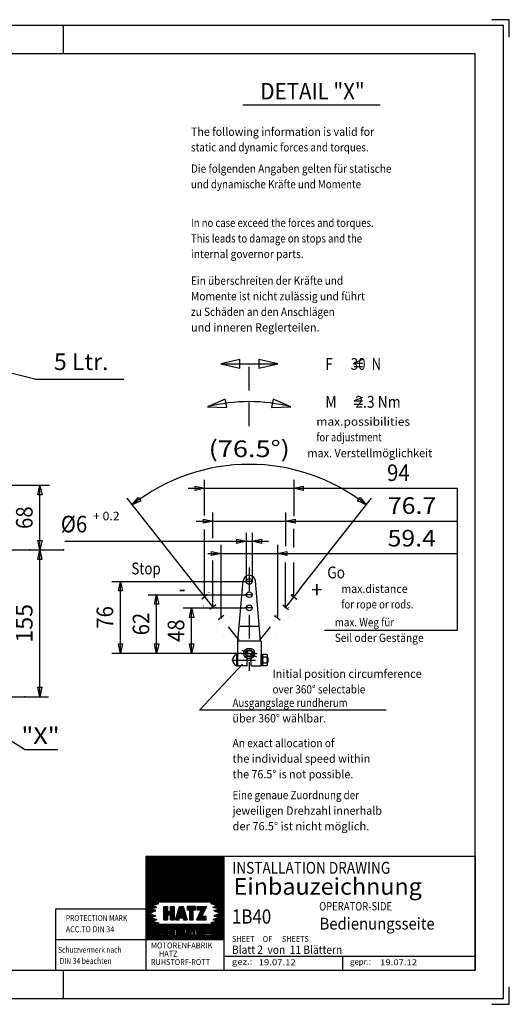
# Model space of a CAD drawing. Units: millimetres. Extents: x -735 to 735, y -520 to 520.
# Drawn here: x 219 to 735, y -520 to 520 of the extents above; entities that cross this region are included whole.
import ezdxf
from ezdxf.enums import TextEntityAlignment as Align

# ---------------------------------------------------------------- set-up
doc = ezdxf.new("R2010")
doc.units = ezdxf.units.MM
doc.header["$LTSCALE"] = 50
for name, pattern in [('BORDER', [1.75, 0.5, -0.25, 0.5, -0.25, 0, -0.25]), ('DASHDOT', [1, 0.5, -0.25, 0, -0.25]), ('DOT', [0.25, 0, -0.25])]:
    doc.linetypes.add(name, pattern=pattern)
doc.layers.get('0').update_dxf_attribs({"linetype": 'CONTINUOUS'})
doc.layers.add('L', color=7, linetype='CONTINUOUS')
doc.layers.add('MASSE', color=7, linetype='CONTINUOUS')
doc.styles.add('TXT8', font='txt8')
doc.dimstyles.new('CAD400-DIM0', dxfattribs={"dimscale": 5, "dimtxt": 3.5, "dimasz": 2, "dimexe": 2, "dimexo": 0.1, "dimgap": 0.09, "dimtad": 1, "dimdec": 4, "dimdsep": 46, "dimcen": 0, "dimclrd": 3, "dimclre": 3, "dimclrt": 7, "dimadec": 0, "dimazin": 0, "dimtfac": 1, "dimtdec": 4, "dimtmove": 0, "dimatfit": 3, "dimfxl": 1, "dimtolj": 1, "dimtzin": 0, "dimarcsym": 0})
doc.dimstyles.new('CAD400-DIM1', dxfattribs={"dimscale": 5, "dimtxt": 3.5, "dimasz": 2, "dimexe": 1.8, "dimexo": 0, "dimgap": 0.09, "dimtad": 1, "dimdec": 4, "dimdsep": 46, "dimcen": 0, "dimclrd": 3, "dimclre": 3, "dimclrt": 7, "dimadec": 0, "dimazin": 0, "dimtfac": 1, "dimtdec": 4, "dimtmove": 0, "dimatfit": 3, "dimfxl": 1, "dimtolj": 1, "dimtzin": 0, "dimarcsym": 0})
doc.dimstyles.new('CAD400-DIM13', dxfattribs={"dimscale": 5, "dimtxt": 3.5, "dimasz": 2, "dimexe": 1.8, "dimexo": 20.154, "dimgap": 0.09, "dimtad": 1, "dimdec": 4, "dimdsep": 46, "dimcen": 0, "dimclrd": 3, "dimclre": 3, "dimclrt": 7, "dimadec": 0, "dimazin": 0, "dimtfac": 1, "dimtdec": 4, "dimtmove": 0, "dimatfit": 3, "dimfxl": 1, "dimtolj": 1, "dimtzin": 0, "dimarcsym": 0})
doc.dimstyles.new('CAD400-DIM2', dxfattribs={"dimscale": 5, "dimtxt": 3.5, "dimasz": 2, "dimexe": 1.8, "dimexo": 17.127, "dimgap": 0.09, "dimtad": 1, "dimdec": 4, "dimdsep": 46, "dimcen": 0, "dimclrd": 3, "dimclre": 3, "dimclrt": 7, "dimadec": 0, "dimazin": 0, "dimtfac": 1, "dimtdec": 4, "dimtmove": 0, "dimatfit": 3, "dimfxl": 1, "dimtolj": 1, "dimtzin": 0, "dimarcsym": 0})
doc.dimstyles.new('CAD400-DIM3', dxfattribs={"dimscale": 5, "dimtxt": 3.5, "dimasz": 2, "dimexe": 1.8, "dimexo": 13.747, "dimgap": 0.09, "dimtad": 1, "dimdec": 4, "dimdsep": 46, "dimcen": 0, "dimclrd": 3, "dimclre": 3, "dimclrt": 7, "dimadec": 0, "dimazin": 0, "dimtfac": 1, "dimtdec": 4, "dimtmove": 0, "dimatfit": 3, "dimfxl": 1, "dimtolj": 1, "dimtzin": 0, "dimarcsym": 0})
doc.dimstyles.new('CAD400-DIM4', dxfattribs={"dimscale": 5, "dimtxt": 3.5, "dimasz": 2, "dimexe": 1.8, "dimexo": 0.01, "dimgap": 0.09, "dimtad": 1, "dimdec": 4, "dimdsep": 46, "dimcen": 0, "dimclrd": 3, "dimclre": 3, "dimclrt": 7, "dimadec": 0, "dimazin": 0, "dimtfac": 1, "dimtdec": 4, "dimtmove": 0, "dimatfit": 3, "dimfxl": 1, "dimtolj": 1, "dimtzin": 0, "dimarcsym": 0})
doc.dimstyles.new('CAD400-DIM5', dxfattribs={"dimscale": 5, "dimtxt": 3.5, "dimasz": 2, "dimexe": 1.8, "dimexo": 0.01, "dimgap": 0.09, "dimtad": 1, "dimdec": 4, "dimdsep": 46, "dimcen": 0, "dimclrd": 3, "dimclre": 3, "dimclrt": 7, "dimadec": 0, "dimazin": 0, "dimtol": 1, "dimtfac": 0.514285, "dimtdec": 4, "dimtmove": 0, "dimatfit": 3, "dimfxl": 1, "dimtolj": 1, "dimtzin": 0, "dimarcsym": 0})
pattern_1 = [(0, (-0, 0), (-0, 0.225), [])]

# ---------------------------------------------------------------- blocks, each defined once
blk = doc.blocks.new('*D0')
at = {"layer": 'MASSE', "color": 3, "linetype": 'BYBLOCK'}
for p, q in [((250.000002, 28.000158), (47.068683, 28.000158)), ((237.775003, 18.000158), (240.000002, 28.000158)), ((240.000002, -39.999877), (240.000002, 28.000158)), ((240.000002, 28.000158), (242.225002, 18.000158)), ((242.225002, 18.000158), (237.775003, 18.000158)), ((240.000002, -39.999877), (237.775003, -29.999878)), ((237.775003, -29.999878), (242.225002, -29.999878)), ((242.225002, -29.999878), (240.000002, -39.999877)), ((229.804608, -39.999877), (250.000002, -39.999877))]:
    blk.add_line(p, q, dxfattribs=at)
at = {"layer": 'MASSE', "color": 9, "linetype": 'BYBLOCK'}
for p in [(46.568685, 28.000155), (229.30461, -39.99988)]:
    blk.add_point(p, dxfattribs=at)
at = {"layer": 'MASSE', "color": 7, "style": 'TXT8', "width": 0.898204}
blk.add_text('68', height=17.5, rotation=90, dxfattribs=at).set_placement((232.3, -5.99986), align=Align.CENTER)
blk = doc.blocks.new('B-4')
at = {"layer": 'L', "color": 6, "linetype": 'CONTINUOUS'}
for p, q in [((735.074995, 519.74998), (716.512495, 519.74998)), ((735.074995, 501.187485), (735.074995, 519.74998)), ((728.887495, 513.56248), (-728.887495, 513.56248)), ((264.824995, 483.862485), (264.824995, 513.562485)), ((728.887495, -513.56248), (728.887495, 513.56248)), ((264.824995, -513.56248), (264.824995, -483.86248)), ((735.074995, -519.74998), (735.074995, -501.18748)), ((-728.887495, -513.56248), (728.887495, -513.56248)), ((716.512495, -519.74998), (735.074995, -519.74998))]:
    blk.add_line(p, q, dxfattribs=at)
at = {"layer": 'L', "color": 2, "linetype": 'CONTINUOUS'}
for p, q in [((699.187495, 483.862485), (-699.187495, 483.862485)), ((699.187495, -483.86248), (699.187495, 483.862485)), ((-699.187495, -483.86248), (699.187495, -483.86248))]:
    blk.add_line(p, q, dxfattribs=at)
blk = doc.blocks.new('B-5')
at = {"layer": 'L', "color": 3, "linetype": 'CONTINUOUS'}
for p, q in [((453.95388, 429.705875), (598.9053, 429.705875)), ((450.779935, 160.99297), (430.779935, 156.49297)), ((430.779935, 156.49297), (450.779935, 151.992975)), ((430.78027, 156.493045), (490.78025, 156.493035)), ((450.779935, 151.992975), (450.779935, 160.99297)), ((490.78025, 156.493035), (470.78028, 160.993035)), ((470.78028, 160.993035), (470.78028, 151.99303)), ((470.78028, 151.99303), (490.780275, 156.49303)), ((580.34949, 160.895505), (571.432115, 157.295505)), ((571.432115, 157.295505), (580.34949, 157.295505)), ((571.432115, 153.695505), (580.34949, 153.695505)), ((435.55431, 119.26594), (416.78041, 111.03244)), ((437.27159, 110.4313), (435.55431, 119.26594)), ((486.00639, 119.26594), (484.2891, 110.431285)), ((504.780285, 111.032435), (486.00639, 119.26594)), ((580.349495, 120.895505), (571.43212, 117.295505)), ((571.43212, 117.295505), (580.349495, 117.295505)), ((416.78041, 111.03244), (437.27159, 110.4313)), ((484.2891, 110.431285), (504.780285, 111.032435)), ((571.43212, 113.695505), (580.349495, 113.695505)), ((680.000005, 25.02109), (680.000005, -124.99999)), ((413.755155, -89.58371), (413.755155, -18.500235)), ((507.80543, -37.50052), (507.80543, -17.92449)), ((422.41767, -100.581915), (422.41767, -51.318905)), ((499.142915, -100.58191), (499.142915, -53.238135)), ((507.80543, -89.583705), (507.80543, -53.238135)), ((680.000005, -124.99999), (540.000005, -124.99999)), ((408.39161, -209.05516), (453.667925, -160.527415)), ((605.271975, -209.05516), (408.39161, -209.05516))]:
    blk.add_line(p, q, dxfattribs=at)
at = {"layer": 'L', "color": 4, "linetype": 'BORDER'}
for p, q in [((460.780245, 90.63312), (460.780225, 174.46299)), ((464.680275, -73.288275), (456.880275, -73.288275)), ((416.818965, -87.170565), (410.69138, -91.996835)), ((464.68027, -87.28822), (456.88027, -87.28822)), ((504.74162, -87.17056), (510.869205, -91.99683)), ((425.48147, -98.168785), (419.35389, -102.995045)), ((464.68027, -101.28822), (456.88027, -101.28822)), ((496.079125, -98.168775), (502.2067, -102.995045)), ((434.14401, -109.166985), (428.016415, -113.993255)), ((487.416575, -109.16698), (493.54417, -113.99325)), ((442.28027, -156.2882), (480.950145, -156.2882))]:
    blk.add_line(p, q, dxfattribs=at)
at = {"layer": 'L', "color": 4, "linetype": 'DASHDOT'}
for p, q in [((460.78026, -58.44443), (460.78027, -167.623325)), ((407.66428, -81.85054), (449.87779, -135.446165)), ((513.89631, -81.850535), (471.682795, -135.44616)), ((452.29048, -149.288215), (469.06293, -149.28821)), ((453.085915, -145.70029), (468.286915, -152.78862))]:
    blk.add_line(p, q, dxfattribs=at)
at = {"layer": 'L', "color": 2, "linetype": 'CONTINUOUS'}
for p, q in [((448.743735, -136.288225), (454.29611, -72.83486)), ((472.816815, -136.288225), (467.26444, -72.83486)), ((448.280275, -136.28822), (448.280275, -162.288215)), ((473.280275, -136.28822), (448.280275, -136.28822)), ((473.280275, -136.28822), (473.280275, -162.28821)), ((448.28027, -150.288205), (447.28027, -150.288205)), ((447.28027, -150.288205), (447.28027, -162.2882)), ((448.28027, -162.2882), (448.28027, -150.288205)), ((458.78027, -153.651025), (458.78027, -152.752305)), ((458.78027, -162.288205), (458.78027, -153.651025)), ((462.78027, -153.651025), (462.78027, -152.752305)), ((462.78027, -162.288205), (462.78027, -153.651025)), ((473.280265, -162.5382), (473.280265, -150.038205)), ((473.280265, -150.038205), (474.880265, -150.038205)), ((474.880265, -150.038205), (474.880265, -162.5382)), ((475.326845, -150.514695), (474.880265, -151.2882)), ((474.880265, -151.2882), (474.880265, -161.2882)), ((479.43368, -150.51469), (475.326845, -150.51469)), ((479.43368, -153.40145), (475.326845, -153.40145)), ((479.88026, -151.2882), (479.43368, -150.514695)), ((479.88026, -161.2882), (479.88026, -151.2882)), ((479.88026, -153.501635), (480.28027, -153.901635)), ((480.28027, -153.901635), (480.28027, -158.674765)), ((447.28027, -162.2882), (448.28027, -162.2882)), ((458.78027, -162.288205), (448.280275, -162.288205)), ((462.78027, -162.288205), (473.28027, -162.288205)), ((474.880265, -162.5382), (473.280265, -162.5382)), ((474.880265, -161.2882), (475.326845, -162.061705)), ((475.326845, -159.174955), (479.43368, -159.174955)), ((475.326845, -162.061705), (479.43368, -162.061705)), ((479.43368, -162.061705), (479.88026, -161.2882)), ((480.28027, -158.674765), (479.88026, -159.074775)), ((-514.249315, -392.98578), (-514.249315, -375.485845)), ((-504.249315, -387.98578), (-504.249315, -381.73578)), ((-494.249315, -381.73578), (-494.249315, -387.98578)), ((-484.249315, -381.73578), (-484.249315, -387.98578)), ((-474.249315, -381.73578), (-474.249315, -387.98578)), ((-464.249315, -381.73578), (-464.249315, -387.98578)), ((-454.249315, -381.73578), (-454.249315, -387.98578)), ((-444.249315, -381.73578), (-444.249315, -387.98578)), ((-434.249315, -381.73578), (-434.249315, -387.98578)), ((-424.249315, -381.73578), (-424.249315, -387.98578)), ((-414.249375, -375.485845), (-414.249375, -392.98578)), ((-404.249375, -381.73578), (-404.249375, -387.98578)), ((-394.249375, -381.73578), (-394.249375, -387.98578)), ((-384.249375, -381.73578), (-384.249375, -387.98578)), ((-374.249375, -381.73578), (-374.249375, -387.98578)), ((-364.249375, -381.73578), (-364.249375, -387.98578)), ((-354.249375, -381.73578), (-354.249375, -387.98578)), ((-344.249375, -381.73578), (-344.249375, -387.98578)), ((-334.249375, -381.73578), (-334.249375, -387.98578)), ((-324.249375, -381.73578), (-324.249375, -387.98578)), ((-314.249375, -375.485845), (-314.249375, -392.98578)), ((-514.249315, -387.98578), (-314.249375, -387.98578))]:
    blk.add_line(p, q, dxfattribs=at)
at = {"layer": 'L', "color": 4, "linetype": 'DOT'}
for p, q in [((440.369575, -142.0786), (408.38075, -93.239585)), ((459.48327, -128.74587), (418.568485, -85.21544)), ((462.077315, -128.745865), (502.99211, -85.21544)), ((481.191015, -142.0786), (513.17984, -93.239575))]:
    blk.add_line(p, q, dxfattribs=at)
at = {"layer": 'L', "color": 4, "linetype": 'CONTINUOUS'}
for p, q in [((451.28027, -120.586515), (470.28027, -120.586515)), ((480.28027, -153.901635), (479.88026, -153.901645)), ((479.88026, -158.674775), (480.28027, -158.674765))]:
    blk.add_line(p, q, dxfattribs=at)
at = {"layer": 'L', "color": 2, "linetype": 'CONTINUOUS'}
for centre, radius in [((460.7803, -73.288285), 3.00001), ((460.7803, -87.288285), 3.000065), ((460.7803, -101.288285), 3.000065), ((460.780295, -149.28829), 5.69996), ((460.780295, -149.288275), 3.999945), ((460.780295, -149.288275), 2.999945)]:
    blk.add_circle(centre, radius, dxfattribs=at)
at = {"layer": 'L', "color": 4, "linetype": 'DOT'}
for centre, radius in [((413.75517, -89.5837), 2.999987), ((507.80542, -89.5837), 2.999998), ((422.417695, -100.58191), 3.000005), ((499.142895, -100.58191), 3.000016), ((431.080215, -111.580125), 3.000011), ((490.480375, -111.580125), 3.000016)]:
    blk.add_circle(centre, radius, dxfattribs=at)
at = {"layer": 'L', "color": 3, "linetype": 'CONTINUOUS'}
blk.add_arc((460.78029, -63.50692), 179.999938, 75.850995, 104.14897, dxfattribs=at)
at = {"layer": 'L', "color": 2, "linetype": 'CONTINUOUS'}
for centre, radius, start, end in [((460.7803, -73.288285), 6.500025, 90.000264, 175.999901), ((460.7803, -73.288285), 6.49997, 4.00013, 90.00022), ((449.7803, -156.288275), 6.499942, 112.619889, 247.379637), ((477.43612, -151.95815), 2.55581, 145.614757, 214.382414), ((484.43372, -156.288275), 9.553384, 162.411676, 197.58785), ((470.326875, -156.288275), 9.553408, 342.412413, 17.588431), ((477.324475, -151.95815), 2.555838, 325.616817, 34.386168), ((477.43612, -160.6184), 2.555811, 145.614913, 214.382506), ((477.324475, -160.618405), 2.555859, 325.616729, 34.385384)]:
    blk.add_arc(centre, radius, start, end, dxfattribs=at)
at = {"layer": 'L', "color": 4, "linetype": 'DOT'}
for centre, radius, start, end in [((413.75517, -89.5837), 6.499977, 42.224896, 128.224947), ((507.80542, -89.5837), 6.499973, 51.775162, 137.775075), ((413.75517, -89.5837), 6.499991, 128.224969, 214.225028), ((507.80542, -89.5837), 6.499986, 325.775045, 51.77517)]:
    blk.add_arc(centre, radius, start, end, dxfattribs=at)
at = {"layer": 'L', "color": 1, "style": 'TXT8', "width": 0.910035}
blk.add_text('DETAIL "X"', height=17.5, dxfattribs=at).set_placement((527.547955, 444.281355), align=Align.MIDDLE_CENTER)
at = {"layer": 'L', "color": 4, "style": 'TXT8'}
for s, width, p in [('The following information is valid for', 0.946147, (399.310365, 397.115825)), ('static and dynamic forces and torques.', 0.869701, (399.310365, 380.665825)), ('Die folgenden Angaben gelten für statische', 0.887968, (399.310365, 358.16828)), ('und dynamische Kräfte und Momente', 0.857817, (399.310365, 341.71828)), ('In no case exceed the forces and torques.', 0.842697, (399.310365, 300.93422)), ('This leads to damage on stops and the', 0.846416, (399.310365, 284.48422)), ('internal governor parts.', 0.90197, (399.310365, 268.03422)), ('Ein überschreiten der Kräfte und ', 0.888699, (399.310365, 239.892055)), ('Momente ist nicht zulässig und führt', 0.909195, (399.310365, 223.442055)), ('zu Schäden an den Anschlägen ', 0.883781, (399.310365, 206.992055)), ('und inneren Reglerteilen.', 0.962999, (399.310365, 190.542055)), ('max.possibilities', 1.057722, (531.579815, 91.09912)), ('for adjustment', 0.834959, (531.579815, 74.64912)), ('max.distance ', 0.939035, (557.919395, -85.375405)), ('for rope or rods.', 0.8475, (557.919395, -101.825405)), ('max. Weg für', 0.870426, (550.963465, -120.7467)), ('Seil oder Gestänge', 0.902316, (550.963465, -137.1967)), ('Initial position circumference', 0.964371, (485.317975, -175.10069)), ('over 360° selectable', 0.880022, (485.317975, -191.55069)), ('Ausgangslage rundherum ', 0.850416, (443.20514, -205.737145)), ('über 360° wählbar.', 0.945932, (443.20514, -222.187145)), ('An exact allocation of ', 0.898975, (443.20514, -248.28329)), ('the individual speed within ', 0.963964, (443.20514, -264.73329)), ('the 76.5° is not possible.', 0.948158, (443.20514, -281.18329)), ('Eine genaue Zuordnung der ', 0.863354, (443.20514, -303.19764)), ('jeweiligen Drehzahl innerhalb ', 0.951798, (443.20514, -319.64764)), ('der 76.5° ist nicht möglich.', 0.980551, (443.20514, -336.09764))]:
    blk.add_text(s, height=8.75, dxfattribs=dict(at, width=width)).set_placement(p)
at = {"layer": 'L', "color": 3, "style": 'TXT8'}
for s, width, p in [('F      30  N', 0.826957, (541.052115, 162.537755)), ('M      2.3 Nm', 0.86, (541.052115, 122.537755)), ('Stop', 0.825613, (336.462395, -53.364295)), ('Go', 0.844311, (543.151655, -57.58658)), ('0', 1.2, (-517.374385, -403.485855)), ('100', 1.2, (-428.624385, -403.485855)), ('200', 1.030043, (-328.67076, -403.485855))]:
    blk.add_text(s, height=12.5, dxfattribs=dict(at, width=width)).set_placement(p, align=Align.TOP_LEFT)
at = {"layer": 'L', "color": 4, "style": 'TXT8', "width": 0.958133}
blk.add_text('max. Verstellmöglichkeit ', height=8.75, dxfattribs=at).set_placement((522.222695, 66.611855), align=Align.TOP_LEFT)
at = {"layer": 'L', "color": 7, "style": 'TXT8', "width": 0.895522}
for s, p in [('-', (386.2911, -72.02419)), ('+', (526.173715, -73.29189))]:
    blk.add_text(s, height=17.5, dxfattribs=at).set_placement(p, align=Align.TOP_LEFT)
blk = doc.blocks.new('*D1')
at = {"layer": 'MASSE', "color": 3, "linetype": 'BYBLOCK'}
for p, q in [((331.721277, 14.569112), (407.633337, -81.811087)), ((337.290043, 7.498832), (343.769187, 15.434279)), ((346.522632, 11.938418), (337.290043, 7.498832)), ((343.769187, 15.434279), (346.522632, 11.938418)), ((513.927248, -81.811087), (589.839308, 14.569093)), ((575.037958, 11.938404), (577.791403, 15.434264)), ((584.270548, 7.498818), (575.037958, 11.938404)), ((577.791403, 15.434264), (584.270548, 7.498818))]:
    blk.add_line(p, q, dxfattribs=at)
blk.add_arc((460.780291, -149.288322), 199.579691, 51.77497, 128.225025, dxfattribs=at)
at = {"layer": 'MASSE', "color": 9, "linetype": 'BYBLOCK'}
for p in [(337.290045, 7.498825), (584.27055, 7.49881), (460.780291, -149.288322)]:
    blk.add_point(p, dxfattribs=at)
at = {"layer": 'MASSE', "color": 7, "style": 'TXT8', "width": 1.2}
blk.add_text('(76.5°)', height=17.5, dxfattribs=at).set_placement((460.7803, 57.99136), align=Align.CENTER)
blk = doc.blocks.new('*D2')
at = {"layer": 'MASSE', "color": 3, "linetype": 'BYBLOCK'}
for p, q in [((413.755158, -3.614898), (413.755158, 34.000003)), ((507.805432, 34.000003), (507.805432, -4.284693)), ((396.255158, 25.000003), (413.755158, 25.000003)), ((403.755158, 27.225002), (413.755158, 25.000003)), ((403.755158, 22.775002), (403.755158, 27.225002)), ((413.755158, 25.000003), (403.755158, 22.775002)), ((413.755158, 25.000003), (507.805432, 25.000003)), ((507.805432, 25.000003), (517.805433, 27.225002)), ((507.805432, 25.000003), (680.117448, 25.000003)), ((517.805433, 22.775002), (507.805432, 25.000003)), ((517.805433, 27.225002), (517.805433, 22.775002))]:
    blk.add_line(p, q, dxfattribs=at)
at = {"layer": 'MASSE', "color": 9, "linetype": 'BYBLOCK'}
for p in [(413.75516, -89.583715), (507.805435, -89.583715)]:
    blk.add_point(p, dxfattribs=at)
at = {"layer": 'MASSE', "color": 7, "style": 'TXT8', "width": 0.898204}
blk.add_text('94', height=17.5, dxfattribs=at).set_placement((618.09557, 32.7), align=Align.CENTER)
blk = doc.blocks.new('*D3')
at = {"layer": 'MASSE', "color": 3, "linetype": 'BYBLOCK'}
for p, q in [((404.917692, -9.699837), (422.417692, -9.699837)), ((412.417692, -7.474837), (422.417692, -9.699837)), ((412.417692, -11.924838), (412.417692, -7.474837)), ((422.417692, -9.699837), (412.417692, -11.924838)), ((422.417692, -27.727603), (422.417692, -0.699838)), ((422.417692, -9.699837), (499.142898, -9.699837)), ((499.142898, -0.699838), (499.142898, -35.964993)), ((499.142898, -9.699837), (509.142898, -7.474837)), ((499.142898, -9.699837), (679.901038, -9.699837)), ((509.142898, -11.924838), (499.142898, -9.699837)), ((509.142898, -7.474837), (509.142898, -11.924838))]:
    blk.add_line(p, q, dxfattribs=at)
at = {"layer": 'MASSE', "color": 9, "linetype": 'BYBLOCK'}
for p in [(422.417695, -100.581915), (499.1429, -100.581915)]:
    blk.add_point(p, dxfattribs=at)
at = {"layer": 'MASSE', "color": 7, "style": 'TXT8', "width": 1.1}
blk.add_text('76.7', height=17.5, dxfattribs=at).set_placement((632.50479, -2.00001), align=Align.CENTER)
blk = doc.blocks.new('*D4')
at = {"layer": 'MASSE', "color": 3, "linetype": 'BYBLOCK'}
for p, q in [((421.080218, -41.536187), (431.080218, -43.761187)), ((421.080218, -45.986188), (421.080218, -41.536187)), ((431.080218, -111.529952), (431.080218, -34.761187)), ((490.480372, -34.761187), (490.480372, -111.529952)), ((490.480372, -43.761187), (500.480372, -41.536187)), ((500.480372, -41.536187), (500.480372, -45.986188)), ((417.041923, -43.761187), (431.080218, -43.761187)), ((431.080218, -43.761187), (421.080218, -45.986188)), ((431.080218, -43.761187), (490.480372, -43.761187)), ((490.480372, -43.761187), (680.000008, -43.761187)), ((500.480372, -45.986188), (490.480372, -43.761187))]:
    blk.add_line(p, q, dxfattribs=at)
at = {"layer": 'MASSE', "color": 9, "linetype": 'BYBLOCK'}
for p in [(431.08022, -111.580125), (490.480375, -111.580125)]:
    blk.add_point(p, dxfattribs=at)
at = {"layer": 'MASSE', "color": 7, "style": 'TXT8', "width": 1.1}
blk.add_text('59.4', height=17.5, dxfattribs=at).set_placement((632.191455, -36.36821), align=Align.CENTER)
blk = doc.blocks.new('*D5')
at = {"layer": 'MASSE', "color": 3, "linetype": 'BYBLOCK'}
for p, q in [((391.000007, -101.288063), (456.830272, -101.288063)), ((397.775008, -111.288063), (400.000007, -101.288063)), ((400.000007, -149.288058), (400.000007, -101.288063)), ((400.000007, -101.288063), (402.225008, -111.288063)), ((402.225008, -111.288063), (397.775008, -111.288063)), ((400.000007, -149.288058), (397.775008, -139.288058)), ((397.775008, -139.288058), (402.225008, -139.288058)), ((402.225008, -139.288058), (400.000007, -149.288058)), ((452.240482, -149.288058), (391.000007, -149.288058))]:
    blk.add_line(p, q, dxfattribs=at)
at = {"layer": 'MASSE', "color": 9, "linetype": 'BYBLOCK'}
for p in [(456.880275, -101.288235), (452.290485, -149.28823)]:
    blk.add_point(p, dxfattribs=at)
at = {"layer": 'MASSE', "color": 7, "style": 'TXT8', "width": 0.898204}
blk.add_text('48', height=17.5, rotation=90, dxfattribs=at).set_placement((392.30001, -125.28823), align=Align.CENTER)
blk = doc.blocks.new('*D6')
at = {"layer": 'MASSE', "color": 3, "linetype": 'BYBLOCK'}
for p, q in [((354.055178, -87.288062), (456.830272, -87.288062)), ((360.830177, -97.288062), (363.055178, -87.288062)), ((363.055178, -149.288058), (363.055178, -87.288062)), ((363.055178, -87.288062), (365.280177, -97.288062)), ((365.280177, -97.288062), (360.830177, -97.288062)), ((363.055178, -149.288058), (360.830177, -139.288058)), ((360.830177, -139.288058), (365.280177, -139.288058)), ((365.280177, -139.288058), (363.055178, -149.288058)), ((452.240482, -149.288058), (354.055178, -149.288058))]:
    blk.add_line(p, q, dxfattribs=at)
at = {"layer": 'MASSE', "color": 9, "linetype": 'BYBLOCK'}
for p in [(456.880275, -87.288235), (452.290485, -149.28823)]:
    blk.add_point(p, dxfattribs=at)
at = {"layer": 'MASSE', "color": 7, "style": 'TXT8', "width": 0.898204}
blk.add_text('62', height=17.5, rotation=90, dxfattribs=at).set_placement((355.35518, -118.28823), align=Align.CENTER)
blk = doc.blocks.new('*D7')
at = {"layer": 'MASSE', "color": 3, "linetype": 'BYBLOCK'}
for p, q in [((316.000007, -73.288112), (456.830278, -73.288112)), ((322.775008, -83.288112), (325.000007, -73.288112)), ((325.000007, -149.288058), (325.000007, -73.288112)), ((325.000007, -73.288112), (327.225008, -83.288112)), ((327.225008, -83.288112), (322.775008, -83.288112)), ((325.000007, -149.288058), (322.775008, -139.288058)), ((322.775008, -139.288058), (327.225008, -139.288058)), ((327.225008, -139.288058), (325.000007, -149.288058)), ((452.240482, -149.288058), (316.000007, -149.288058))]:
    blk.add_line(p, q, dxfattribs=at)
at = {"layer": 'MASSE', "color": 9, "linetype": 'BYBLOCK'}
for p in [(456.88028, -73.288285), (452.290485, -149.28823)]:
    blk.add_point(p, dxfattribs=at)
at = {"layer": 'MASSE', "color": 7, "style": 'TXT8', "width": 0.898204}
blk.add_text('76', height=17.5, rotation=90, dxfattribs=at).set_placement((317.30001, -111.288255), align=Align.CENTER)
blk = doc.blocks.new('*D8')
at = {"layer": 'MASSE', "color": 3, "linetype": 'BYBLOCK'}
for p, q in [((266.266788, -30.864843), (457.780303, -30.864843)), ((447.780303, -28.639843), (457.780303, -30.864843)), ((447.780303, -33.089843), (447.780303, -28.639843)), ((457.780303, -30.864843), (447.780303, -33.089843)), ((457.780303, -73.238113), (457.780303, -21.864843)), ((457.780303, -30.864843), (463.780303, -30.864843)), ((463.780303, -21.864843), (463.780303, -73.238113)), ((463.780303, -30.864843), (473.780303, -28.639843)), ((463.780303, -30.864843), (481.280303, -30.864843)), ((473.780303, -33.089843), (463.780303, -30.864843)), ((473.780303, -28.639843), (473.780303, -33.089843))]:
    blk.add_line(p, q, dxfattribs=at)
at = {"layer": 'MASSE', "color": 9, "linetype": 'BYBLOCK'}
for p in [(457.780305, -73.288285), (463.780305, -73.288285)]:
    blk.add_point(p, dxfattribs=at)
at = {"layer": 'MASSE', "color": 3, "style": 'TXT8', "width": 1.0559}
blk.add_text(' + 0.2', height=8.999995, dxfattribs=at).set_placement((293.094184, -8.771437))
at = {"layer": 'MASSE', "color": 7, "style": 'TXT8', "width": 0.898204}
blk.add_text('%%C6', height=17.5, dxfattribs=at).set_placement((275.994185, -21.481435), align=Align.CENTER)
blk = doc.blocks.new('B-24')
at = {"layer": 'L', "color": 4, "linetype": 'BORDER'}
blk.add_line((-0.000092, -212.46328), (0.000188, 314.48812), dxfattribs=at)
at = {"layer": 'L', "color": 3, "linetype": 'CONTINUOUS'}
for p, q in [((234.754993, 140.293761), (177.591409, 154.239346)), ((234.754993, 140.293761), (328.600053, 140.293761)), ((223.719128, -250.625125), (-63.232072, -71.873945)), ((223.719128, -250.625125), (258.749558, -250.625125))]:
    blk.add_line(p, q, dxfattribs=at)
at = {"layer": 'L', "color": 2, "linetype": 'DASHDOT'}
for p, q in [((42.000053, 32.500139), (42.000053, 30.500139)), ((37.500061, 28.000155), (39.500061, 28.000155)), ((42.000053, 25.500161), (42.000053, 23.500161)), ((44.500042, 28.000155), (46.500042, 28.000155))]:
    blk.add_line(p, q, dxfattribs=at)
at = {"layer": 'L', "color": 2, "linetype": 'CONTINUOUS'}
for p, q in [((39.500061, 28.000155), (44.500042, 28.000155)), ((41.800061, 27.800161), (39.708771, 27.800161)), ((41.600061, 27.600161), (39.938506, 27.600161)), ((41.400061, 27.400161), (40.197281, 27.400161)), ((41.200061, 27.200161), (40.500061, 27.200161)), ((41.000061, 27.000161), (40.882026, 27.000161)), ((41.000059, 26.882128), (41.000061, 27.000161)), ((41.200061, 26.500161), (41.200061, 27.200161)), ((41.400061, 26.197386), (41.400061, 27.400161)), ((41.600061, 25.938611), (41.600061, 27.600161)), ((41.800061, 25.708873), (41.800061, 27.800161)), ((42.000053, 30.500144), (42.000053, 25.500166)), ((42.200042, 30.291429), (42.200042, 28.200139)), ((42.200042, 28.200139), (44.291327, 28.200139)), ((42.400042, 30.061694), (42.400042, 28.400139)), ((42.400042, 28.400139), (44.061592, 28.400139)), ((42.600042, 29.802919), (42.600042, 28.600139)), ((42.600042, 28.600139), (43.802817, 28.600139)), ((42.800042, 29.500139), (42.800042, 28.800139)), ((42.800042, 28.800139), (43.500042, 28.800139)), ((43.00004, 29.118172), (43.000042, 29.000139)), ((43.000042, 29.000139), (43.118072, 29.000139))]:
    blk.add_line(p, q, dxfattribs=at)
at = {"layer": 'L', "color": 1, "linetype": 'CONTINUOUS'}
for p, q in [((-124.972502, 0.103145), (-118.972482, 0.103125)), ((-36.040672, -3.7928), (-30.040667, -3.792815)), ((-33.040662, -0.79281), (-33.040667, -6.79282))]:
    blk.add_line(p, q, dxfattribs=at)
at = {"layer": 'L', "color": 4, "linetype": 'DOT'}
for p, q in [((-126.113207, -7.562085), (-104.497297, -35.00632)), ((-19.881217, -7.56208), (-81.248317, -85.475705)), ((-90.496727, -72.234825), (-125.396722, -18.95115)), ((-116.958517, -12.882135), (-123.086097, -17.7084)), ((-103.391602, -23.49984), (-115.208982, -10.926985)), ((-74.409192, -57.33958), (-30.785432, -10.926975)), ((-55.497697, -72.23483), (-20.597687, -18.951145)), ((-29.035907, -12.88214), (-22.908317, -17.70839)), ((-108.296017, -23.880325), (-114.423597, -28.70659)), ((-71.585232, -57.33957), (-103.391597, -23.499835)), ((-37.698402, -23.88033), (-31.570817, -28.70658)), ((-103.320957, -36.499845), (-64.746097, -85.47571)), ((-46.360917, -34.87854), (-40.233342, -39.70479)), ((-97.409567, -60.494985), (-81.547477, -48.001525)), ((-48.584852, -60.494985), (-64.446937, -48.00152))]:
    blk.add_line(p, q, dxfattribs=at)
at = {"layer": 'L', "color": 4, "linetype": 'DASHDOT'}
for p, q in [((-155.762587, -39.999825), (-92.673977, -39.99983)), ((-92.673977, -39.99983), (229.235968, -39.99988))]:
    blk.add_line(p, q, dxfattribs=at)
at = {"layer": 'L', "color": 9, "linetype": 'CONTINUOUS'}
blk.add_line((26.662615, -39.999758), (46.001168, -39.999758), dxfattribs=at)
at = {"layer": 'L', "color": 2, "linetype": 'CONTINUOUS'}
blk.add_circle((42.000053, 28.000155), 2.499989, dxfattribs=at)
at = {"layer": 'L', "color": 4, "linetype": 'DOT'}
for centre, radius in [((-120.022335, -15.295275), 2.999987), ((-25.972113, -15.295275), 3.000005), ((-111.359813, -26.293489), 3.000018), ((-34.634635, -26.293489), 3.000041)]:
    blk.add_circle(centre, radius, dxfattribs=at)
at = {"layer": 'L', "color": 2, "linetype": 'CONTINUOUS'}
for centre, radius, start, end in [((42.000053, 28.000155), 2.299994, 184.988406, 265.011637), ((42.000053, 28.000155), 2.099993, 190.980445, 259.019593), ((42.000053, 28.000155), 1.899995, 198.408343, 251.591686), ((42.000053, 28.000155), 1.699991, 208.072435, 241.927656), ((42.000053, 28.000155), 1.499991, 221.810322, 228.189659), ((42.000053, 28.000155), 2.299985, 4.988175, 85.011701), ((42.000053, 28.000155), 2.099984, 10.980219, 79.019647), ((42.000053, 28.000155), 1.899984, 18.408133, 71.591724), ((42.000053, 28.000155), 1.699983, 28.072186, 61.927586), ((42.000053, 28.000155), 1.499978, 41.810241, 48.189617), ((-100.597518, -38.427666), 1.599986, 271.003847, 271.95028)]:
    blk.add_arc(centre, radius, start, end, dxfattribs=at)
at = {"layer": 'L', "color": 4, "linetype": 'DOT'}
for centre, radius, start, end in [((-120.022335, -15.295275), 6.499968, 128.224648, 214.225073), ((-120.022335, -15.295275), 6.500029, 42.224894, 128.224617), ((-25.972113, -15.295275), 6.500013, 51.775054, 137.774896), ((-25.972113, -15.295275), 6.499995, 325.775075, 51.775042), ((-43.297156, -37.291703), 3.000018, 291.783945, 162.932427)]:
    blk.add_arc(centre, radius, start, end, dxfattribs=at)
at = {"layer": 'L', "color": 7, "style": 'TXT8', "width": 1.02}
blk.add_text('5 Ltr.', height=17.5, dxfattribs=at).set_placement((283.579788, 149.896026), align=Align.CENTER)
at = {"layer": 'L', "color": 1, "style": 'TXT8', "width": 0.895522}
blk.add_text('S', height=12.5, dxfattribs=at).set_placement((46.028758, 44.26387), align=Align.TOP_LEFT)
at = {"layer": 'L', "color": 4, "style": 'TXT8'}
for s, width, p in [('Stop', 0.825613, (-141.734906, 16.942836)), ('Go', 0.844311, (-47.268762, 7.365665))]:
    blk.add_text(s, height=8.75, dxfattribs=dict(at, width=width)).set_placement(p, align=Align.TOP_LEFT)
at = {"layer": 'L', "color": 1, "style": 'TXT8', "width": 1.11}
blk.add_text('"X"', height=17.5, dxfattribs=at).set_placement((240.653998, -236.049745), align=Align.MIDDLE_CENTER)
blk = doc.blocks.new('*D22')
at = {"layer": 'MASSE', "color": 3, "linetype": 'BYBLOCK'}
for p, q in [((230.931366, -39.999612), (264.917541, -39.999612)), ((237.706366, -49.999612), (239.931366, -39.999612)), ((239.931366, -194.999607), (239.931366, -39.999612)), ((239.931366, -39.999612), (242.156366, -49.999612)), ((242.156366, -49.999612), (237.706366, -49.999612)), ((239.931366, -194.999607), (237.706366, -184.999607)), ((237.706366, -184.999607), (242.156366, -184.999607)), ((242.156366, -184.999607), (239.931366, -194.999607)), ((56.502201, -194.999607), (248.931366, -194.999607))]:
    blk.add_line(p, q, dxfattribs=at)
at = {"layer": 'MASSE', "color": 9, "linetype": 'BYBLOCK'}
for p in [(264.967533, -39.99985), (224.001953, -194.999845)]:
    blk.add_point(p, dxfattribs=at)
at = {"layer": 'MASSE', "color": 7, "style": 'TXT8', "width": 1.025641}
blk.add_text('155', height=17.5, rotation=90, dxfattribs=at).set_placement((232.231358, -117.499845), align=Align.CENTER)
blk = doc.blocks.new('B-66')
at = {"layer": 'L', "color": 2, "linetype": 'CONTINUOUS'}
for p, q in [((256.687515, -451.36248), (256.687515, -418.86248)), ((256.687515, -418.86248), (351.687515, -418.86248)), ((256.687515, -483.86247), (256.687515, -451.36248)), ((256.687515, -451.36248), (351.687515, -451.36248)), ((351.687515, -451.36248), (351.687515, -483.86247))]:
    blk.add_line(p, q, dxfattribs=at)
at = {"layer": 'L', "color": 6, "style": 'TXT8'}
for s, height, width, p in [('PROTECTION MARK', 6.25, 0.832636, (267.371116, -431.863088)), ('ACC.TO DIN 34', 6.25, 0.884319, (267.371116, -443.613088)), ('Schutzvermerk nach', 6.249985, 0.821143, (259.149014, -465.362466)), (' DIN 34 beachten', 6.249985, 0.840474, (259.149014, -477.112438))]:
    blk.add_text(s, height=height, dxfattribs=dict(at, width=width)).set_placement(p)
blk = doc.blocks.new('Be1')
at = {"color": 2, "style": 'TXT8', "width": 1.029641}
blk.add_text('Einbauzeichnung', height=17.5, dxfattribs=at).set_placement((444.312495, -386.56249), align=Align.TOP_LEFT)
blk = doc.blocks.new('B-67')
at = {"layer": 'SCHRAFF', "linetype": 'CONTINUOUS'}
h = blk.add_hatch(dxfattribs=at)
h.set_pattern_fill('_U', color=4, style=0, pattern_type=0)
h.set_pattern_definition(pattern_1)
h.paths.add_polyline_path([(434.187495, -436.36247), (434.187495, -363.86248), (351.687505, -363.8625), (351.687505, -451.36248), (434.187495, -451.36248), (434.187495, -436.36247)], is_closed=False, flags=16)
h.paths.add_polyline_path([(356.187495, -419.11247), (363.437495, -417.11247), (358.187495, -415.36247), (365.437495, -413.36247), (361.687495, -411.61247), (365.437495, -411.61247), (420.437495, -411.61248), (424.187505, -411.61247), (420.437505, -413.36247), (427.687495, -415.36247), (422.437505, -417.11247), (429.687495, -419.11247), (423.437505, -420.86247), (430.687495, -423.61248), (423.437495, -426.36249), (429.687495, -428.11249), (422.437495, -430.11249), (427.687495, -431.86249), (420.437495, -433.86249), (424.187495, -435.61249), (420.437495, -435.61249), (365.437495, -435.61248), (361.687505, -435.61248), (365.437495, -433.86248), (358.187495, -431.86248), (363.437495, -430.11248), (356.187495, -428.11248), (362.437495, -426.36248), (355.187495, -423.61248), (362.437495, -420.86247), (356.187495, -419.11247)], is_closed=False, flags=0)
h.paths.add_polyline_path([(367.265415, -447.10066), (376.830645, -447.10065), (376.830635, -440.405), (367.265415, -440.405), (367.265415, -447.10066)], is_closed=False, flags=0)
h.paths.add_polyline_path([(378.743675, -440.405), (378.743675, -447.10066), (380.178475, -447.10065), (380.178465, -440.405), (378.743685, -440.405)], is_closed=False, flags=0)
h.paths.add_polyline_path([(382.091505, -440.405), (382.091505, -447.10066), (390.700205, -447.10064), (390.700205, -445.66587), (383.526285, -445.66587), (383.526285, -444.47022), (390.700205, -444.47022), (390.700205, -443.03544), (383.526285, -443.03544), (383.526285, -441.83979), (390.700205, -441.83979), (390.700205, -440.405), (382.091515, -440.40499)], is_closed=False, flags=0)
h.paths.add_polyline_path([(392.613245, -440.405), (392.613245, -444.47022), (400.026285, -444.47022), (400.026285, -445.66587), (392.613245, -445.66587), (392.613245, -447.10066), (401.461075, -447.10064), (401.461075, -443.03544), (394.048025, -443.03544), (394.048025, -441.83979), (401.461075, -441.83979), (401.461075, -440.405), (392.613245, -440.40499)], is_closed=False, flags=0)
h.paths.add_polyline_path([(403.613245, -440.405), (403.613245, -447.10066), (411.743685, -447.10064), (411.743675, -445.66587), (405.048025, -445.66587), (405.048025, -444.47022), (411.743675, -444.47022), (411.743675, -443.03544), (405.048025, -443.03544), (405.048025, -441.83979), (411.743675, -441.83979), (411.743675, -440.405), (403.613245, -440.40499)], is_closed=False, flags=0)
h.paths.add_polyline_path([(413.656725, -440.405), (413.656725, -447.10066), (421.308905, -447.10066), (421.308905, -445.66587), (415.091515, -445.66587), (415.091515, -440.405), (413.656725, -440.40499)], is_closed=False, flags=0)
h = blk.add_hatch(dxfattribs=at)
h.set_pattern_fill('_U', color=4, style=0, pattern_type=0)
h.set_pattern_definition(pattern_1)
h.paths.add_polyline_path([(370.687495, -416.61248), (370.687495, -430.61248), (374.437505, -430.61248), (374.437505, -425.36248), (377.687505, -425.36248), (377.687505, -430.61248), (381.437495, -430.61248), (381.437495, -416.61248), (377.687505, -416.61248), (377.687505, -421.86248), (374.437505, -421.86248), (374.437505, -416.61248), (370.687495, -416.61248)], is_closed=False, flags=16)
h = blk.add_hatch(dxfattribs=at)
h.set_pattern_fill('_U', color=4, style=0, pattern_type=0)
h.set_pattern_definition(pattern_1)
h.paths.add_polyline_path([(382.937495, -430.61248), (386.687495, -430.61248), (387.330355, -428.61248), (391.044645, -428.61248), (391.687495, -430.61248), (395.437495, -430.61248), (391.187495, -416.61248), (387.187495, -416.61248), (382.937495, -430.61248)], is_closed=False, flags=16)
h.paths.add_polyline_path([(390.160715, -425.86248), (389.187495, -422.8347), (388.214285, -425.86248), (390.160715, -425.86248)], is_closed=False, flags=0)
h = blk.add_hatch(dxfattribs=at)
h.set_pattern_fill('_U', color=4, style=0, pattern_type=0)
h.set_pattern_definition(pattern_1)
h.paths.add_polyline_path([(397.937495, -420.11248), (397.937495, -430.61248), (401.687495, -430.61248), (401.687495, -420.11248), (404.187505, -420.11248), (404.187505, -416.61248), (395.437495, -416.61248), (395.437495, -420.11248), (397.937495, -420.11248)], is_closed=False, flags=16)
h = blk.add_hatch(dxfattribs=at)
h.set_pattern_fill('_U', color=4, style=0, pattern_type=0)
h.set_pattern_definition(pattern_1)
h.paths.add_polyline_path([(410.187505, -420.11248), (405.187505, -430.61248), (415.437495, -430.61248), (415.437495, -427.11248), (410.937495, -427.11248), (415.937495, -416.61248), (405.687495, -416.61248), (405.687495, -420.11248), (410.187505, -420.11248)], is_closed=False, flags=16)
h = blk.add_hatch(dxfattribs=at)
h.set_pattern_fill('_U', color=4, style=0, pattern_type=0)
h.set_pattern_definition(pattern_1)
h.paths.add_polyline_path([(368.700205, -445.66587), (375.395855, -445.66587), (375.395855, -441.83979), (368.700205, -441.83979), (368.700205, -445.66587)], is_closed=False, flags=16)
at = {"layer": 'L', "color": 2, "linetype": 'CONTINUOUS'}
for p, q in [((351.687495, -363.86247), (351.687505, -451.36247)), ((434.187495, -363.86249), (351.687505, -363.86249)), ((699.187495, -363.86247), (434.187495, -363.86247)), ((434.187495, -451.36247), (434.187495, -363.86247)), ((699.187495, -363.86247), (699.187495, -483.86248)), ((351.687505, -451.36247), (434.187495, -451.36247)), ((434.187495, -483.86248), (434.187495, -451.36247))]:
    blk.add_line(p, q, dxfattribs=at)
at = {"layer": 'L', "color": 3, "linetype": 'CONTINUOUS'}
for p, q in [((358.187495, -415.36246), (365.437495, -413.36246)), ((363.437495, -417.11246), (358.187495, -415.36246)), ((365.437495, -413.36246), (361.687495, -411.61246)), ((361.687495, -411.61246), (365.437495, -411.61246)), ((365.437495, -411.61246), (420.437495, -411.61247)), ((420.437505, -413.36246), (424.187505, -411.61246)), ((424.187505, -411.61246), (420.437505, -411.61246)), ((427.687495, -415.36246), (420.437505, -413.36246)), ((422.437505, -417.11246), (427.687495, -415.36246)), ((355.187495, -423.61246), (362.437495, -420.86246)), ((355.187495, -423.61247), (362.437495, -426.36247)), ((356.187495, -419.11246), (363.437495, -417.11246)), ((362.437495, -420.86246), (356.187495, -419.11246)), ((370.687495, -416.61247), (374.437505, -416.61247)), ((370.687495, -430.61247), (370.687495, -416.61247)), ((374.437505, -416.61247), (374.437505, -421.86247)), ((374.437505, -421.86247), (377.687505, -421.86247)), ((377.687505, -425.36247), (374.437505, -425.36247)), ((374.437505, -425.36247), (374.437505, -430.61247)), ((377.687505, -421.86247), (377.687505, -416.61247)), ((377.687505, -416.61247), (381.437495, -416.61247)), ((377.687505, -430.61247), (377.687505, -425.36247)), ((381.437495, -416.61247), (381.437495, -430.61247)), ((382.937495, -430.61247), (387.187495, -416.61247)), ((387.187495, -416.61247), (391.187495, -416.61247)), ((388.214285, -425.86247), (389.187495, -422.83469)), ((388.214285, -425.86247), (390.160715, -425.86247)), ((390.160715, -425.86247), (389.187495, -422.83469)), ((391.187495, -416.61247), (395.437495, -430.61247)), ((395.437495, -416.61247), (395.437495, -420.11247)), ((404.187505, -416.61247), (395.437495, -416.61247)), ((395.437495, -420.11247), (397.937495, -420.11247)), ((397.937495, -420.11247), (397.937495, -430.61247)), ((401.687495, -430.61247), (401.687495, -420.11247)), ((401.687495, -420.11247), (404.187505, -420.11247)), ((404.187505, -420.11247), (404.187505, -416.61247)), ((410.187505, -420.11247), (405.187505, -430.61247)), ((405.687495, -416.61247), (415.937495, -416.61247)), ((405.687495, -416.61247), (405.687495, -420.11247)), ((405.687495, -420.11247), (410.187505, -420.11247)), ((410.937495, -427.11247), (415.937495, -416.61247)), ((429.687495, -419.11246), (422.437505, -417.11246)), ((430.687495, -423.61247), (423.437495, -426.36248)), ((423.437505, -420.86246), (429.687495, -419.11246)), ((430.687495, -423.61247), (423.437505, -420.86246)), ((362.437495, -426.36247), (356.187495, -428.11247)), ((356.187495, -428.11247), (363.437495, -430.11247)), ((363.437495, -430.11247), (358.187495, -431.86247)), ((358.187495, -431.86247), (365.437495, -433.86247)), ((365.437495, -433.86247), (361.687495, -435.61247)), ((361.687495, -435.61247), (365.437495, -435.61247)), ((420.437495, -435.61248), (365.437495, -435.61247)), ((374.437505, -430.61247), (370.687495, -430.61247)), ((381.437495, -430.61247), (377.687505, -430.61247)), ((382.937495, -430.61247), (386.687495, -430.61247)), ((386.687495, -430.61247), (387.330355, -428.61247)), ((387.330355, -428.61247), (391.044645, -428.61247)), ((391.687495, -430.61247), (391.044645, -428.61247)), ((395.437495, -430.61247), (391.687495, -430.61247)), ((397.937495, -430.61247), (401.687495, -430.61247)), ((405.187505, -430.61247), (415.437495, -430.61247)), ((415.437495, -427.11247), (410.937495, -427.11247)), ((415.437495, -430.61247), (415.437495, -427.11247)), ((427.687495, -431.86248), (420.437495, -433.86248)), ((420.437495, -433.86248), (424.187495, -435.61248)), ((424.187495, -435.61248), (420.437495, -435.61248)), ((429.687495, -428.11248), (422.437495, -430.11248)), ((422.437495, -430.11248), (427.687495, -431.86248)), ((423.437495, -426.36248), (429.687495, -428.11248)), ((376.830645, -440.40499), (367.265415, -440.40499)), ((367.265415, -440.40499), (367.265415, -447.10065)), ((368.700205, -441.83978), (368.700205, -445.66586)), ((375.395855, -441.83978), (368.700205, -441.83978)), ((368.700205, -445.66586), (375.395855, -445.66586)), ((375.395855, -445.66586), (375.395855, -441.83978)), ((376.830635, -447.10065), (376.830635, -440.40499)), ((378.743675, -440.40499), (378.743675, -447.10065)), ((380.178475, -440.40498), (378.743685, -440.40499)), ((380.178465, -447.10065), (380.178465, -440.40499)), ((382.091505, -447.10065), (382.091505, -440.40499)), ((390.700205, -440.40498), (382.091515, -440.40498)), ((390.700205, -441.83978), (383.526285, -441.83978)), ((383.526285, -441.83978), (383.526285, -443.03543)), ((383.526285, -443.03543), (390.700205, -443.03543)), ((390.700205, -444.47021), (383.526285, -444.47021)), ((383.526285, -444.47021), (383.526285, -445.66586)), ((383.526285, -445.66586), (390.700205, -445.66586)), ((390.700205, -440.40499), (390.700205, -441.83978)), ((390.700205, -443.03543), (390.700205, -444.47021)), ((390.700205, -445.66586), (390.700205, -447.10065)), ((401.461075, -440.40498), (392.613245, -440.40498)), ((392.613245, -444.47021), (392.613245, -440.40499)), ((400.026285, -444.47021), (392.613245, -444.47021)), ((392.613245, -447.10065), (392.613245, -445.66586)), ((392.613245, -445.66586), (400.026285, -445.66586)), ((401.461075, -441.83978), (394.048025, -441.83978)), ((394.048025, -441.83978), (394.048025, -443.03543)), ((394.048025, -443.03543), (401.461075, -443.03543)), ((400.026285, -445.66586), (400.026285, -444.47021)), ((401.461075, -440.40499), (401.461075, -441.83978)), ((401.461075, -443.03543), (401.461075, -447.10065)), ((411.743685, -440.40498), (403.613245, -440.40498)), ((403.613245, -447.10065), (403.613245, -440.40499)), ((411.743675, -441.83978), (405.048025, -441.83978)), ((405.048025, -441.83978), (405.048025, -443.03543)), ((405.048025, -443.03543), (411.743675, -443.03543)), ((411.743675, -444.47021), (405.048025, -444.47021)), ((405.048025, -444.47021), (405.048025, -445.66586)), ((405.048025, -445.66586), (411.743675, -445.66586)), ((411.743675, -440.40499), (411.743675, -441.83978)), ((411.743675, -443.03543), (411.743675, -444.47021)), ((411.743675, -445.66586), (411.743675, -447.10065)), ((415.091515, -440.40499), (413.656725, -440.40498)), ((413.656725, -440.40499), (413.656725, -447.10065)), ((415.091515, -445.66586), (415.091515, -440.40499)), ((421.308905, -445.66586), (415.091515, -445.66586)), ((421.308905, -447.10065), (421.308905, -445.66586)), ((367.265415, -447.10065), (376.830645, -447.10064)), ((378.743685, -447.10064), (380.178475, -447.10064)), ((382.091515, -447.10064), (390.700205, -447.10063)), ((392.613245, -447.10063), (401.461075, -447.10063)), ((403.613245, -447.10063), (411.743685, -447.10063)), ((413.656725, -447.10064), (421.308905, -447.10065))]:
    blk.add_line(p, q, dxfattribs=at)
at = {"layer": 'L', "color": 4, "linetype": 'CONTINUOUS'}
blk.add_line((434.187495, -468.86245), (699.187495, -468.86245), dxfattribs=at)
at = {"layer": 'L', "color": 3, "style": 'TXT8', "width": 0.841136}
blk.add_text('INSTALLATION DRAWING', height=12.5, dxfattribs=at).set_placement((443.000005, -369.362505), align=Align.TOP_LEFT)
at = {"layer": 'L', "color": 3, "style": 'TXT8'}
for s, width, p in [('MOTORENFABRIK', 0.923825, (357.082905, -460.756155)), ('     HATZ', 0.899654, (357.082905, -469.506155)), ('RUHSTORF-ROTT', 0.899763, (357.082905, -478.256155))]:
    blk.add_text(s, height=6.25, dxfattribs=dict(at, width=width)).set_placement(p)
blk = doc.blocks.new('B-68')
at = {"layer": 'L', "color": 4, "linetype": 'CONTINUOUS'}
blk.add_line((559.187495, -468.862425), (559.187495, -483.862425), dxfattribs=at)
at = {"layer": 'L', "color": 4, "style": 'TXT8'}
for s, height, width, p in [('OPERATOR-SIDE', 8.75, 0.836305, (534.57131, -411.870186)), ('SHEET     OF      SHEETS', 6.25, 0.899873, (442.624995, -447.612465)), ('Blatt 2  von  11 Blättern', 8.75, 0.90004, (442.606245, -457.712465))]:
    blk.add_text(s, height=height, dxfattribs=dict(at, width=width)).set_placement(p, align=Align.TOP_LEFT)
at = {"layer": 'L', "color": 6, "style": 'TXT8'}
for s, height, width, p in [('gez.:', 6.25, 1.189189, (442.437525, -471.612485)), ('gepr.:', 6.24996, 0.969969, (567.06252, -471.612467))]:
    blk.add_text(s, height=height, dxfattribs=dict(at, width=width)).set_placement(p, align=Align.TOP_LEFT)
blk = doc.blocks.new('Be2')
at = {"color": 3, "style": 'TXT8', "width": 0.919169}
blk.add_text('Bedienungsseite', height=12.5, dxfattribs=at).set_placement((534.938132, -428.359915), align=Align.TOP_LEFT)
blk = doc.blocks.new('Be3')
at = {"color": 2, "style": 'TXT8', "width": 0.870661}
blk.add_text('1B40', height=14.999985, dxfattribs=at).set_placement((442.587493, -419.542278), align=Align.TOP_LEFT)
blk = doc.blocks.new('DatErst1')
at = {"color": 6, "style": 'TXT8', "width": 1.178182}
blk.add_text('19.07.12', height=6.25, dxfattribs=at).set_placement((470.787875, -472.240465), align=Align.TOP_LEFT)
blk = doc.blocks.new('DatErst2')
at = {"color": 6, "style": 'TXT8', "width": 1.178182}
blk.add_text('19.07.12', height=6.25, dxfattribs=at).set_placement((598.807945, -472.240465), align=Align.TOP_LEFT)

msp = doc.modelspace()

# ---------------------------------------------------------------- block references
for name in ['B-67', 'Be1', 'Be3', 'Be2', 'DatErst1', 'DatErst2']:
    msp.add_blockref(name, (0, 0))
at = {"layer": 'L'}
for name in ['B-4', 'B-5', 'B-24', 'B-68', 'B-66']:
    msp.add_blockref(name, (0, 0), dxfattribs=at)

# ---------------------------------------------------------------- dimensions: what is measured, and where the dimension line sits
at = {"layer": 'MASSE', "color": 3}
dim = msp.add_angular_dim_3p(base=(460.780172, 50.291363), center=(460.780291, -149.288322), p1=(513.927248, -81.811087), p2=(331.721277, 14.569112), dimstyle='CAD400-DIM1', override={"dimpost": '(<>°)'}, dxfattribs=at)
dim.commit()
dim.dimension.update_dxf_attribs({"geometry": '*D1', "text_midpoint": (460.7803, 66.74136), "dimtype": 133})
for base, p1, p2, dimstyle, picture, middle in [((413.755158, 25.000003), (413.75516, -89.583715), (507.805435, -89.583715), 'CAD400-DIM2', '*D2', (618.09557, 41.45)), ((422.417692, -9.699837), (422.417695, -100.581915), (499.1429, -100.581915), 'CAD400-DIM3', '*D3', (632.50479, 6.74999)), ((431.080218, -43.761187), (431.08022, -111.580125), (490.480375, -111.580125), 'CAD400-DIM4', '*D4', (632.191455, -27.61821))]:
    dim = msp.add_linear_dim(base=base, p1=p1, p2=p2, dimstyle=dimstyle, dxfattribs=at)
    dim.commit()
    dim.dimension.update_dxf_attribs({"geometry": picture, "text_midpoint": middle, "dimtype": 128})
for base, p1, p2, dimstyle, picture, middle in [((240.000002, -39.999877), (229.30461, -39.99988), (46.568685, 28.000155), 'CAD400-DIM0', '*D0', (223.55, -5.99986)), ((239.931366, -194.999607), (224.001953, -194.999845), (264.967533, -39.99985), 'CAD400-DIM13', '*D22', (223.481358, -117.499845)), ((325.000007, -149.288058), (452.290485, -149.28823), (456.88028, -73.288285), 'CAD400-DIM4', '*D7', (308.55001, -111.288255)), ((363.055178, -149.288058), (452.290485, -149.28823), (456.880275, -87.288235), 'CAD400-DIM4', '*D6', (346.60518, -118.28823)), ((400.000007, -149.288058), (452.290485, -149.28823), (456.880275, -101.288235), 'CAD400-DIM4', '*D5', (383.55001, -125.28823))]:
    dim = msp.add_linear_dim(base=base, p1=p1, p2=p2, angle=90, dimstyle=dimstyle, dxfattribs=at)
    dim.commit()
    dim.dimension.update_dxf_attribs({"geometry": picture, "text_midpoint": middle, "dimtype": 128})
dim = msp.add_linear_dim(base=(457.780303, -30.864843), p1=(457.780305, -73.288285), p2=(463.780305, -73.288285), dimstyle='CAD400-DIM5', override={"dimpost": '%%C<>'}, dxfattribs=at)
dim.commit()
dim.dimension.update_dxf_attribs({"geometry": '*D8', "text_midpoint": (300.294163, -12.731435), "dimtype": 128})

doc.saveas('drawing.dxf')
